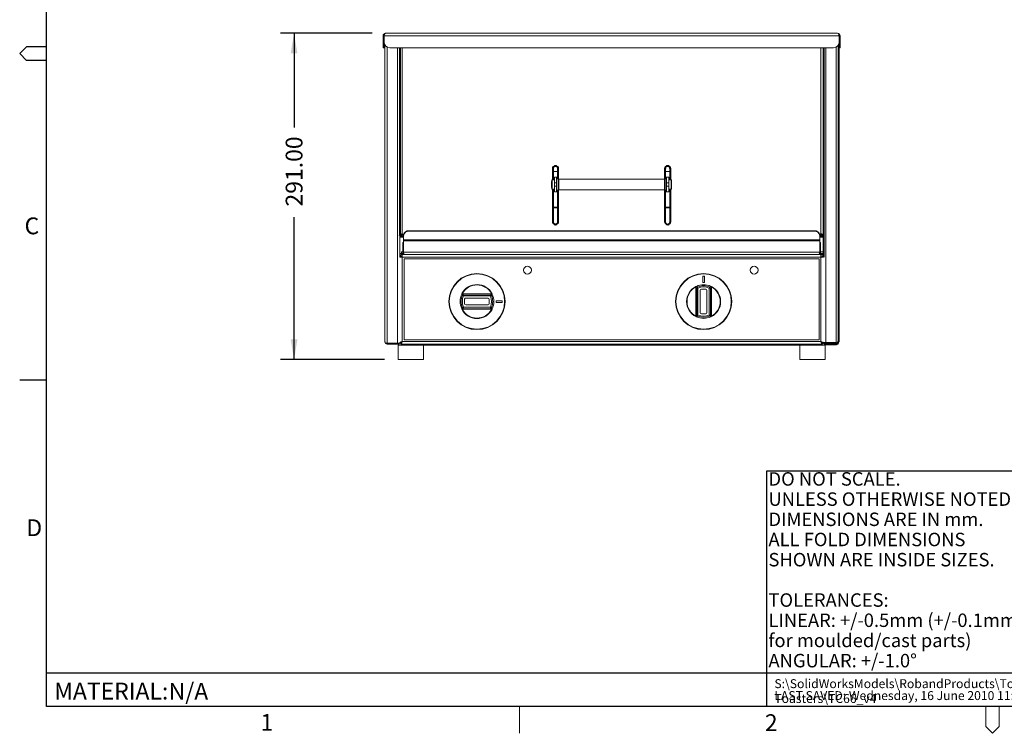
# Model space of a CAD drawing. Units: millimetres. Extents: x 4 to 293, y 4 to 206.
# Drawn here: x 4 to 150, y 4 to 110 of the extents above; entities that cross this region are included whole.
import ezdxf

# ---------------------------------------------------------------- set-up
doc = ezdxf.new("R2010")
doc.units = ezdxf.units.MM
doc.layers.add('DRG_SHEET', color=7, linetype='Continuous')
doc.layers.add('NOTES', color=7, linetype='Continuous')
doc.styles.add('SLDTEXTSTYLE0', font='TXT', dxfattribs={"width": 0.75})
doc.dimstyles.new('SLDDIMSTYLE0', dxfattribs={"dimtxt": 2.5, "dimasz": 3, "dimexe": 0, "dimexo": 0.0625, "dimtad": 0, "dimlfac": 6, "dimrnd": 1e-09, "dimzin": 4, "dimdsep": 46, "dimtxsty": 'SLDTEXTSTYLE0', "dimsah": 1, "dimcen": 0.09, "dimadec": 0, "dimazin": 1, "dimtfac": 1, "dimtofl": 0, "dimtmove": 0, "dimatfit": 3, "dimfxl": 0, "dimfrac": 2, "dimtolj": 1, "dimtzin": 12, "dimarcsym": 0})

# ---------------------------------------------------------------- blocks, each defined once
blk = doc.blocks.new('SW_NOTE_0')
at = {"layer": 'NOTES', "color": 0, "char_height": 2, "attachment_point": 1, "style": 'SLDTEXTSTYLE0'}
for s, insert in [('DO NOT SCALE.', (0, 2.58)), ('UNLESS OTHERWISE NOTED:', (0, -0.42)), ('DIMENSIONS ARE IN mm.', (0, -3.42)), ('ALL FOLD DIMENSIONS', (0, -6.42)), ('SHOWN ARE INSIDE SIZES.', (0, -9.42)), ('TOLERANCES:', (0, -15.42)), ('LINEAR: +/-0.5mm (+/-0.1mm', (0, -18.42)), ('for moulded/cast parts)', (0, -21.42)), ('ANGULAR: +/-1.0°', (0, -24.42))]:
    blk.add_mtext(s, dxfattribs=dict(at, insert=insert))
blk = doc.blocks.new('SW_NOTE_1')
at = {"layer": 'NOTES', "color": 0, "char_height": 1.3229, "attachment_point": 1, "style": 'SLDTEXTSTYLE0'}
for s, insert in [('S:\\\\SolidWorksModels\\\\RobandProducts\\\\Toasters\\\\Vertical Toasters\\\\TC66_v4', (0, 1.71)), ('LAST SAVED: Wednesday, 16 June 2010 11:40:27 AM, by shane.marshall', (0, -0.06))]:
    blk.add_mtext(s, dxfattribs=dict(at, insert=insert))
blk = doc.blocks.new('_D')
at = {"layer": 'NOTES', "color": 7}
for p, q in [((56.36, 108.03), (42.75, 108.03)), ((44.75, 108.03), (44.75, 94.03)), ((44.75, 59.53), (44.75, 80.7)), ((58.21, 59.53), (42.75, 59.53))]:
    blk.add_line(p, q, dxfattribs=at)
for points in [[(44.75, 108.03), (44.25, 105.03), (45.25, 105.03)], [(44.75, 59.53), (45.25, 62.53), (44.25, 62.53)]]:
    blk.add_solid(points, dxfattribs=at)
at = {"layer": 'NOTES', "color": 7, "insert": (43.51, 82.29), "char_height": 2.5, "attachment_point": 1, "rotation": 90, "style": 'SLDTEXTSTYLE0'}
blk.add_mtext('291.00', dxfattribs=at)

msp = doc.modelspace()

# ---------------------------------------------------------------- linework, layer by layer
at = {"color": 7, "linetype": 'Continuous', "lineweight": 15}
for p, q in [((57.9788, 106.7133), (57.9788, 107.6467)), ((58.1288, 106.7133), (58.1288, 107.6467)), ((58.1289, 107.6467), (58.1289, 106.7133)), ((125.4788, 108.03), (58.3621, 108.03)), ((125.712, 106.7133), (125.712, 107.6467)), ((125.7121, 107.6467), (125.7121, 106.7133)), ((125.8621, 107.6467), (125.8621, 106.7133)), ((57.9788, 105.88), (57.9788, 106.7133)), ((58.1288, 105.88), (57.9788, 105.88)), ((58.1288, 106.7133), (58.1288, 105.88)), ((58.2371, 62.1967), (58.2371, 106.3027)), ((124.8787, 105.88), (58.9622, 105.88)), ((60.4704, 74.7625), (60.4704, 105.88)), ((125.7121, 105.88), (125.7121, 106.7133)), ((125.8621, 105.88), (125.7121, 105.88)), ((125.8621, 106.7133), (125.8621, 105.88)), ((84.0038, 87.4967), (83.1704, 87.4967)), ((83.4288, 86.3467), (83.1704, 86.3467)), ((83.4288, 85.805), (83.4288, 86.6383)), ((83.4288, 86.6383), (83.7538, 86.6383)), ((83.7538, 86.6383), (83.7538, 85.805)), ((83.9871, 86.6383), (83.7538, 86.6383)), ((83.9621, 86.3883), (83.7538, 86.3883)), ((84.0038, 86.6383), (83.9871, 86.6383)), ((84.0454, 86.305), (84.0454, 84.805)), ((99.7538, 86.3487), (84.0871, 86.3487)), ((84.0871, 86.3487), (84.0871, 84.7612)), ((99.7538, 86.3487), (99.7538, 84.7612)), ((99.7954, 84.805), (99.7954, 86.305)), ((100.6704, 87.4967), (99.8371, 87.4967)), ((99.8538, 86.6383), (99.8371, 86.6383)), ((100.0871, 86.6383), (99.8538, 86.6383)), ((100.0871, 86.3883), (99.8788, 86.3883)), ((100.0871, 85.805), (100.0871, 86.6383)), ((100.0871, 86.6383), (100.4121, 86.6383)), ((100.4121, 86.6383), (100.4121, 85.805)), ((100.6704, 86.3467), (100.4121, 86.3467)), ((83.0454, 86.0133), (83.0038, 86.0133)), ((83.0038, 86.0133), (83.0038, 85.0967)), ((83.0038, 85.0967), (83.0454, 85.0967)), ((83.0454, 84.8883), (83.0454, 86.2217)), ((83.4288, 86.2633), (83.0871, 86.2633)), ((83.0871, 84.8467), (83.4288, 84.8467)), ((83.4288, 85.805), (83.4288, 85.305)), ((83.4288, 84.4717), (83.4288, 85.305)), ((83.7538, 85.805), (83.7538, 85.305)), ((83.7538, 85.305), (83.7538, 84.4717)), ((84.0871, 86.0133), (84.0454, 86.0133)), ((84.0454, 85.0967), (84.0871, 85.0967)), ((99.7954, 86.0133), (99.7538, 86.0133)), ((99.7538, 85.0967), (99.7954, 85.0967)), ((100.0871, 85.805), (100.0871, 85.305)), ((100.0871, 84.4717), (100.0871, 85.305)), ((100.7538, 86.2633), (100.4121, 86.2633)), ((100.4121, 85.805), (100.4121, 85.305)), ((100.4121, 85.305), (100.4121, 84.4717)), ((100.4121, 84.8467), (100.7538, 84.8467)), ((100.7954, 86.2217), (100.7954, 84.8883)), ((100.8371, 86.0133), (100.7954, 86.0133)), ((100.7954, 85.0967), (100.8371, 85.0967)), ((100.8371, 86.0133), (100.8371, 85.0967)), ((83.7538, 84.4717), (83.4288, 84.4717)), ((83.7538, 84.7217), (83.9621, 84.7217)), ((83.9871, 84.4717), (83.7538, 84.4717)), ((84.0038, 84.4717), (83.9871, 84.4717)), ((84.0871, 84.7612), (99.7538, 84.7612)), ((99.8538, 84.4717), (99.8371, 84.4717)), ((100.0871, 84.4717), (99.8538, 84.4717)), ((99.8788, 84.7217), (100.0871, 84.7217)), ((100.4121, 84.4717), (100.0871, 84.4717)), ((84.0038, 82.18), (83.1704, 82.18)), ((83.1704, 82.0967), (84.0038, 82.0967)), ((100.6704, 82.18), (99.8371, 82.18)), ((99.8371, 82.0967), (100.6704, 82.0967)), ((61.0067, 77.9459), (61.0067, 78.0129)), ((61.0067, 77.3236), (61.0067, 77.9459)), ((61.8401, 78.6955), (122.0008, 78.6955)), ((61.8401, 78.6286), (122.0008, 78.6286)), ((122.8342, 78.0129), (122.8342, 77.9459)), ((122.8342, 77.9459), (122.8342, 77.3236)), ((60.8871, 75.4967), (60.8871, 76.93)), ((60.8871, 76.93), (61.0038, 76.93)), ((61.0038, 75.4967), (61.0038, 76.93)), ((61.0067, 77.3236), (61.0067, 77.1898)), ((61.0067, 77.1898), (61.0067, 75.4967)), ((122.8342, 77.1898), (122.8342, 77.3236)), ((122.8342, 75.4967), (122.8342, 77.1898)), ((122.9538, 76.93), (122.8371, 76.93)), ((122.8371, 76.93), (122.8371, 75.4967)), ((122.9538, 76.93), (122.9538, 75.4967)), ((60.7038, 75.2967), (60.4704, 75.2967)), ((60.5871, 74.7633), (60.4704, 74.7633)), ((60.7038, 75.53), (60.7038, 75.2967)), ((60.7038, 75.18), (60.7038, 75.2967)), ((60.9579, 75.2967), (60.7038, 75.2967)), ((61.139, 75.18), (60.7038, 75.18)), ((60.8204, 75.1467), (61.2371, 75.1467)), ((60.8204, 74.7633), (60.8204, 75.1467)), ((61.0038, 75.4967), (60.8871, 75.4967)), ((61.2371, 75.1467), (122.6038, 75.1467)), ((122.6038, 75.1467), (123.0204, 75.1467)), ((123.3704, 75.18), (122.7477, 75.18)), ((122.8371, 75.4967), (122.9538, 75.4967)), ((123.3704, 75.2967), (122.883, 75.2967)), ((123.0204, 74.7633), (123.0204, 75.1467)), ((123.2538, 74.7633), (123.3704, 74.7633)), ((122.7538, 74.4967), (61.0871, 74.4967)), ((61.0871, 74.4967), (61.0871, 62.4967)), ((122.7538, 62.4967), (122.7538, 74.4967)), ((104.4204, 70.3352), (104.4204, 65.9915)), ((106.7538, 65.9915), (106.7538, 70.3352)), ((74.0991, 69.3173), (69.7554, 69.3426)), ((105.0871, 69.83), (105.0871, 66.4967)), ((105.9204, 69.9967), (105.2538, 69.9967)), ((106.0871, 66.4967), (106.0871, 69.83)), ((70.0891, 68.5073), (70.0852, 67.8407)), ((70.2509, 67.673), (73.5842, 67.6536)), ((73.59, 68.6536), (70.2567, 68.673)), ((73.7518, 67.8193), (73.7557, 68.486)), ((69.7418, 67.0093), (74.0855, 66.984)), ((105.2538, 66.33), (105.9204, 66.33)), ((60.1204, 61.9663), (58.5871, 61.9663)), ((58.5871, 61.9633), (60.3538, 61.9633)), ((58.5871, 61.8467), (60.3538, 61.8467)), ((60.4704, 61.9663), (60.1204, 61.9663)), ((60.2121, 61.6967), (60.2121, 59.53)), ((60.2121, 61.6967), (60.7538, 61.6967)), ((60.3538, 61.9633), (60.3538, 61.8467)), ((60.4704, 61.9663), (60.4704, 62.0108)), ((60.5871, 61.9967), (60.4704, 61.9967)), ((60.6021, 61.9967), (60.6021, 61.8467)), ((123.2388, 61.8467), (60.6021, 61.8467)), ((60.8204, 62.23), (60.7538, 62.1864)), ((60.7538, 62.1864), (60.7538, 62.1239)), ((60.7538, 61.8467), (60.7538, 61.6967)), ((60.7538, 61.6967), (123.0871, 61.6967)), ((61.0871, 62.4967), (122.7538, 62.4967)), ((63.9621, 59.53), (63.9621, 61.6967)), ((119.8788, 61.6967), (119.8788, 59.53)), ((123.0204, 62.23), (123.0871, 62.1864)), ((123.0871, 62.1864), (123.0871, 62.1239)), ((123.0871, 61.8467), (123.0871, 61.6967)), ((123.0871, 61.6967), (123.6288, 61.6967)), ((123.2388, 61.9967), (123.2388, 61.8467)), ((123.2538, 61.9967), (123.3704, 61.9967)), ((123.6288, 59.53), (123.6288, 61.6967)), ((60.2121, 59.53), (63.9621, 59.53)), ((119.8788, 59.53), (123.6288, 59.53))]:
    msp.add_line(p, q, dxfattribs=at)
at = {"color": 8, "linetype": 'Continuous', "lineweight": 0}
for p, q in [((58.1288, 107.6467), (57.9788, 107.6467)), ((125.712, 107.6467), (58.1289, 107.6467)), ((125.7121, 107.6467), (125.8621, 107.6467)), ((57.9788, 106.7133), (58.1288, 106.7133)), ((58.5871, 61.9663), (58.5871, 105.9692)), ((60.1204, 61.9663), (60.1204, 105.88)), ((60.8204, 105.88), (60.8204, 78.1967)), ((123.0204, 78.1967), (123.0204, 105.88)), ((123.7204, 105.88), (123.7204, 61.9663)), ((125.2538, 105.9692), (125.2538, 61.9663)), ((125.7121, 106.7133), (125.8621, 106.7133)), ((83.9621, 84.7217), (83.9621, 86.3883)), ((83.9871, 86.6383), (83.9871, 86.3845)), ((99.8538, 86.6383), (99.8538, 86.3845)), ((99.8788, 86.3883), (99.8788, 84.7217)), ((83.0871, 86.2633), (83.0871, 84.8467)), ((83.7538, 85.805), (83.4288, 85.805)), ((83.4288, 85.305), (83.7538, 85.305)), ((100.4121, 85.805), (100.0871, 85.805)), ((100.0871, 85.305), (100.4121, 85.305)), ((100.7538, 84.8467), (100.7538, 86.2633)), ((83.9871, 84.7255), (83.9871, 84.4717)), ((99.8538, 84.7255), (99.8538, 84.4717)), ((60.8204, 78.1967), (61.0375, 78.1967)), ((61.8401, 78.6955), (61.8401, 78.6286)), ((122.0008, 78.6286), (122.0008, 78.6955)), ((122.8034, 78.1967), (123.0204, 78.1967)), ((122.8342, 77.3236), (61.0067, 77.3236)), ((61.0067, 77.1898), (122.8342, 77.1898)), ((60.8871, 75.53), (60.7038, 75.53)), ((60.8204, 62.23), (60.8204, 74.7633)), ((60.8204, 74.7633), (123.0204, 74.7633)), ((61.0067, 75.53), (61.0038, 75.53)), ((61.0067, 75.4967), (122.8342, 75.4967)), ((122.8371, 75.53), (122.8342, 75.53)), ((123.3704, 75.53), (122.9538, 75.53)), ((123.0204, 62.23), (123.0204, 74.7633)), ((105.4621, 70.9967), (105.4621, 71.9133)), ((105.7121, 71.9133), (105.7121, 70.9967)), ((104.5844, 70.1654), (104.4244, 70.2693)), ((104.6866, 70.3188), (104.7507, 70.1654)), ((106.4876, 70.3188), (106.4235, 70.1654)), ((106.7498, 70.2693), (106.5898, 70.1654)), ((69.9233, 69.0114), (69.7702, 69.0764)), ((69.8213, 69.3383), (69.9242, 69.1777)), ((69.9233, 69.0114), (69.9242, 69.1777)), ((73.9273, 68.9881), (69.9233, 69.0114)), ((69.9242, 69.1777), (73.9283, 69.1543)), ((73.9273, 68.9881), (73.9283, 69.1543)), ((74.0811, 69.0513), (73.9273, 68.9881)), ((73.9283, 69.1543), (74.0331, 69.3137)), ((104.5844, 66.1613), (104.5844, 70.1654)), ((104.7507, 70.1654), (104.5844, 70.1654)), ((104.7507, 70.1654), (104.7507, 66.1613)), ((106.4235, 66.1613), (106.4235, 70.1654)), ((106.5898, 70.1654), (106.4235, 70.1654)), ((106.5898, 70.1654), (106.5898, 66.1613)), ((69.9135, 67.3386), (69.7598, 67.2754)), ((69.9126, 67.1723), (69.9135, 67.3386)), ((69.9135, 67.3386), (73.9176, 67.3152)), ((73.9166, 67.149), (73.9176, 67.3152)), ((74.0706, 67.2503), (73.9176, 67.3152)), ((75.6696, 68.0165), (74.753, 68.0218)), ((74.7545, 68.2718), (75.6711, 68.2665)), ((69.9126, 67.1723), (69.8078, 67.0129)), ((73.9166, 67.149), (69.9126, 67.1723)), ((74.0196, 66.9884), (73.9166, 67.149)), ((104.4244, 66.0574), (104.5844, 66.1613)), ((104.7507, 66.1613), (104.5844, 66.1613)), ((104.7507, 66.1613), (104.6866, 66.0078)), ((106.4235, 66.1613), (106.4876, 66.0078)), ((106.5898, 66.1613), (106.4235, 66.1613)), ((106.5898, 66.1613), (106.7498, 66.0574)), ((58.5871, 61.9633), (58.5871, 61.8467)), ((60.7221, 62.08), (60.6038, 62.08)), ((60.8204, 62.23), (123.0204, 62.23)), ((123.1188, 62.08), (123.2371, 62.08)), ((125.2538, 61.9633), (125.2538, 61.8467))]:
    msp.add_line(p, q, dxfattribs=at)
at = {"color": 7, "linetype": 'Continuous', "lineweight": 40}
for p, q in [((60.4704, 105.88), (60.4704, 77.975)), ((123.3704, 105.88), (123.3704, 74.7625)), ((123.3704, 105.88), (123.3704, 77.975)), ((125.6038, 106.3027), (125.6038, 62.1967)), ((83.1704, 87.88), (83.1704, 86.2633)), ((84.0038, 86.3772), (84.0038, 87.88)), ((99.8371, 87.88), (99.8371, 86.3772)), ((100.6704, 86.2633), (100.6704, 87.88)), ((83.1704, 84.8467), (83.1704, 80.0467)), ((100.6704, 80.0467), (100.6704, 84.8467)), ((84.0038, 80.0467), (84.0038, 84.7328)), ((99.8371, 84.7328), (99.8371, 80.0467)), ((60.5871, 77.975), (60.4704, 77.975)), ((60.5871, 77.9633), (60.5871, 77.8467)), ((60.5871, 77.8467), (61.0067, 77.8467)), ((122.8342, 77.8467), (123.2538, 77.8467)), ((123.2538, 77.975), (123.3704, 77.975)), ((123.2538, 77.9633), (123.2538, 77.8467)), ((123.3704, 62.0108), (123.3704, 61.9663)), ((123.7204, 61.9663), (123.3704, 61.9663)), ((123.4871, 61.9633), (125.2538, 61.9633)), ((123.4871, 61.9633), (123.4871, 61.8467)), ((123.4871, 61.8467), (125.2538, 61.8467)), ((125.2538, 61.9663), (123.7204, 61.9663))]:
    msp.add_line(p, q, dxfattribs=at)
at = {"color": 7, "linetype": 'Continuous', "lineweight": 15, "flags": 128}
for points in [[(58.3621, 108.03), (58.3166, 108.0226), (58.2729, 108.0008), (58.2325, 107.9654), (58.1972, 107.9177), (58.1682, 107.8596), (58.1466, 107.7934), (58.1334, 107.7214), (58.1289, 107.6467)], [(60.6213, 61.9653), (60.6138, 61.9929), (60.607, 62.03)], [(123.2195, 61.9653), (123.2271, 61.9929), (123.2338, 62.03)]]:
    msp.add_lwpolyline(points, dxfattribs=at)
at = {"color": 7, "linetype": 'Continuous', "lineweight": 15}
for centre, radius in [((79.4204, 72.83), 0.5833), ((113.0871, 72.83), 0.5833), ((71.9204, 68.1633), 4.1667), ((105.5871, 68.1633), 4.1667)]:
    msp.add_circle(centre, radius, dxfattribs=at)
at = {"color": 8, "linetype": 'Continuous', "lineweight": 0}
for centre in [(71.9204, 68.1633), (105.5871, 68.1633)]:
    msp.add_circle(centre, 4.106, dxfattribs=at)
at = {"color": 7, "linetype": 'Continuous', "lineweight": 15}
for centre, radius, start, end in [((58.3621, 107.6467), 0.3833, 90, 180), ((125.4788, 107.6467), 0.3833, 0, 90), ((58.9622, 106.7133), 0.8333, 180, 270), ((124.8787, 106.7133), 0.8333, 270, 0), ((83.4204, 86.23), 0.2775, 88.279147, 154.27674), ((83.9621, 86.305), 0.0833, 0, 90), ((99.8788, 86.305), 0.0833, 90, 180), ((100.4204, 86.23), 0.2775, 25.72326, 91.720853), ((83.0871, 86.2217), 0.0417, 90, 180), ((83.0871, 84.8883), 0.0417, 180, 270), ((100.7538, 86.2217), 0.0417, 0, 90), ((100.7538, 84.8883), 0.0417, 270, 0), ((83.9621, 84.805), 0.0833, 270, 0), ((99.8788, 84.805), 0.0833, 180, 270), ((61.7715, 77.9292), 0.7694, 84.888926, 173.756454), ((61.7715, 77.8623), 0.7694, 84.888926, 173.756454), ((122.0694, 77.9292), 0.7694, 6.243546, 95.111074), ((122.0694, 77.8623), 0.7694, 6.243546, 95.111074), ((60.8204, 74.7633), 0.3833, 90, 155.929385), ((60.8204, 74.7633), 0.2333, 90, 180), ((123.0204, 74.7633), 0.3833, 24.070615, 90), ((123.0204, 74.7633), 0.2333, 0, 90), ((105.5871, 68.1633), 2.5, 64.616762, 115.383238), ((71.9204, 68.1633), 2.5, 154.283095, 205.04957), ((71.9204, 68.1633), 2.5, 334.283095, 25.04957), ((105.2538, 69.83), 0.1667, 90, 180), ((105.9204, 69.83), 0.1667, 0, 90), ((70.2519, 67.8397), 0.1667, 179.666333, 269.666333), ((70.2557, 68.5064), 0.1667, 89.666333, 179.666333), ((73.5851, 67.8203), 0.1667, 269.666333, 359.666333), ((73.589, 68.4869), 0.1667, 359.666333, 89.666333), ((105.5871, 68.1633), 2.5, 244.616762, 295.383238), ((105.2538, 66.4967), 0.1667, 180, 270), ((105.9204, 66.4967), 0.1667, 270, 0), ((58.5871, 62.1967), 0.35, 180, 270), ((58.5871, 62.1967), 0.2333, 257.852434, 270), ((60.9871, 62.08), 0.3833, 217.49525, 232.50475), ((122.8538, 62.08), 0.3833, 307.49525, 322.50475)]:
    msp.add_arc(centre, radius, start, end, dxfattribs=at)
at = {"color": 7, "linetype": 'Continuous', "lineweight": 40}
for centre, radius, start, end in [((83.5871, 87.88), 0.4167, 0, 180), ((100.2538, 87.88), 0.4167, 0, 180), ((83.5871, 80.0467), 0.4167, 180, 0), ((100.2538, 80.0467), 0.4167, 180, 0), ((125.2538, 62.1967), 0.35, 270, 360), ((125.2538, 62.1967), 0.2333, 270, 282.14757)]:
    msp.add_arc(centre, radius, start, end, dxfattribs=at)
at = {"color": 8, "linetype": 'Continuous', "lineweight": 0}
for centre, radius, start, end in [((71.9204, 68.1633), 2.5297, 27.162041, 152.170624), ((71.9204, 68.1633), 2.4654, 27.909875, 151.42279), ((105.5871, 68.1633), 2.5297, 117.495708, 242.504292), ((105.5871, 68.1633), 2.4654, 118.243543, 241.756457), ((104.7516, 70.1648), 0.1671, 112.87541, 179.798988), ((105.5871, 68.1633), 2.336, 67.325602, 112.674398), ((105.5871, 68.1633), 2.1698, 67.325602, 112.674398), ((106.4227, 70.1648), 0.1671, 0.201012, 67.12459), ((105.5871, 68.1633), 2.4654, 298.243543, 61.756457), ((105.5871, 68.1633), 2.5297, 297.495708, 62.504292), ((71.9204, 68.1633), 2.336, 156.991934, 202.340731), ((71.9204, 68.1633), 2.1698, 156.991934, 202.340731), ((69.9239, 69.0105), 0.1671, 89.867344, 156.790923), ((71.9204, 68.1633), 2.1698, 336.991934, 22.340731), ((73.9267, 68.9872), 0.1671, 22.541743, 89.465321), ((71.9204, 68.1633), 2.336, 336.991934, 22.340731), ((69.9141, 67.3394), 0.1671, 202.541743, 269.465321), ((71.9204, 68.1633), 2.5297, 207.162041, 332.170624), ((71.9204, 68.1633), 2.4654, 207.909875, 331.42279), ((73.917, 67.3161), 0.1671, 269.867344, 336.790923), ((104.7516, 66.1618), 0.1671, 180.201012, 247.12459), ((105.5871, 68.1633), 2.336, 247.325602, 292.674398), ((105.5871, 68.1633), 2.1698, 247.325602, 292.674398), ((106.4227, 66.1618), 0.1671, 292.87541, 359.798988)]:
    msp.add_arc(centre, radius, start, end, dxfattribs=at)
at = {"color": 7, "linetype": 'Continuous', "lineweight": 15}
for centre, major_axis, ratio, start_param, end_param in [((125.4788, 107.6467), (0, 0.3833), 0.60838821, 4.71238898, 6.28318531), ((61.2371, 75.4967), (0, 0.35), 0.65824873, 1.57079633, 3.14159265), ((122.6038, 75.4967), (0, 0.35), 0.65824873, 3.14159265, 4.71238898), ((58.5871, 62.1967), (0.35, 0), 0.65824873, 3.14159265, 4.71238898)]:
    msp.add_ellipse(centre, major_axis=major_axis, ratio=ratio, start_param=start_param, end_param=end_param, dxfattribs=at)
at = {"color": 7, "linetype": 'Continuous', "lineweight": 40}
msp.add_ellipse((125.2538, 62.1967), major_axis=(0.35, 0), ratio=0.65824873, start_param=4.71238898, end_param=6.28318531, dxfattribs=at)
for points, knots in [([(60.4704, 77.975), (60.4739, 77.9899), (60.4812, 78.0218), (60.5428, 78.071), (60.6404, 78.1223), (60.7402, 78.1643), (60.8015, 78.189), (60.8204, 78.1967)], [0, 0, 0, 0, 0.20147238, 0.43299261, 0.66454324, 0.89609349, 1, 1, 1, 1]), ([(60.5871, 77.975), (60.5906, 77.9935), (60.5977, 78.0307), (60.6522, 78.0863), (60.7295, 78.1417), (60.7903, 78.1785), (60.8204, 78.1967)], [0, 0, 0, 0, 0.25107165, 0.50235222, 0.75363345, 1, 1, 1, 1]), ([(123.0204, 78.1967), (123.0577, 78.1816), (123.1374, 78.1495), (123.2465, 78.1002), (123.33, 78.0489), (123.3666, 78.007), (123.3695, 77.9825), (123.3704, 77.975)], [0, 0, 0, 0, 0.20353612, 0.4350622, 0.66661676, 0.89817096, 1, 1, 1, 1]), ([(123.0204, 78.1967), (123.0511, 78.1781), (123.1126, 78.141), (123.19, 78.0853), (123.2435, 78.03), (123.2504, 77.9932), (123.2538, 77.975)], [0, 0, 0, 0, 0.25106983, 0.50235039, 0.75363162, 1, 1, 1, 1])]:
    msp.add_open_spline(points, degree=3, knots=knots, dxfattribs=at)
for points in [[(60.8204, 78.1967), (60.801, 78.1508), (60.7621, 78.0591), (60.7038, 77.9434), (60.6454, 77.8624), (60.6065, 77.8519), (60.5871, 77.8467)], [(60.8204, 78.1967), (60.801, 78.1661), (60.7621, 78.1049), (60.7038, 78.0278), (60.6454, 77.9738), (60.6065, 77.9668), (60.5871, 77.9633)], [(123.2538, 77.8467), (123.2343, 77.8519), (123.1954, 77.8624), (123.1371, 77.9434), (123.0788, 78.0591), (123.0399, 78.1508), (123.0204, 78.1967)], [(123.2538, 77.9633), (123.2343, 77.9668), (123.1954, 77.9738), (123.1371, 78.0278), (123.0788, 78.1049), (123.0399, 78.1661), (123.0204, 78.1967)]]:
    msp.add_open_spline(points, degree=3, dxfattribs=at)
at = {"color": 7, "linetype": 'Continuous', "lineweight": 15}
for points, knots in [([(60.8204, 74.7633), (60.77, 74.7632), (60.6691, 74.763), (60.5457, 74.7627), (60.4731, 74.7625), (60.4632, 74.7624), (60.4618, 74.7624)], [0, 0, 0, 0, 0.31722857, 0.63445713, 0.9516857, 1, 1, 1, 1]), ([(60.5832, 74.7628), (60.6123, 74.7629), (60.6812, 74.7631), (60.7694, 74.7632), (60.8204, 74.7633)], [0, 0, 0, 0, 0.421233903, 1, 1, 1, 1]), ([(123.0204, 74.7633), (123.0709, 74.7632), (123.1718, 74.763), (123.2952, 74.7627), (123.3678, 74.7625), (123.3777, 74.7624), (123.379, 74.7624)], [0, 0, 0, 0, 0.31722857, 0.63445713, 0.9516857, 1, 1, 1, 1]), ([(123.2541, 74.7628), (123.2262, 74.7629), (123.1583, 74.7631), (123.0715, 74.7632), (123.0204, 74.7633)], [0, 0, 0, 0, 0.4115525, 1, 1, 1, 1]), ([(104.4192, 70.4073), (104.4197, 70.3917), (104.4204, 70.3685), (104.4204, 70.3434), (104.4204, 70.3352)], [0, 0, 0, 0, 0.67000867, 1, 1, 1, 1]), ([(104.4192, 70.4073), (104.4196, 70.3963), (104.4214, 70.3504), (104.4231, 70.3043), (104.4244, 70.2693)], [0, 0, 0, 0, 0.23838282, 1, 1, 1, 1]), ([(104.4244, 70.2693), (104.4255, 70.2884), (104.4276, 70.3268), (104.4565, 70.3794), (104.4905, 70.4093), (104.5111, 70.4198), (104.5154, 70.422)], [0, 0, 0, 0, 0.32359472, 0.64919385, 0.92703988, 1, 1, 1, 1]), ([(106.6588, 70.422), (106.6728, 70.4137), (106.7008, 70.3972), (106.7303, 70.3585), (106.7481, 70.3147), (106.7492, 70.2845), (106.7498, 70.2693)], [0, 0, 0, 0, 0.244139429, 0.487853896, 0.742461663, 1, 1, 1, 1]), ([(106.7498, 70.2693), (106.7511, 70.3043), (106.7529, 70.3504), (106.7546, 70.3963), (106.755, 70.4073)], [0, 0, 0, 0, 0.761617184, 1, 1, 1, 1]), ([(106.7538, 70.3352), (106.7539, 70.3524), (106.754, 70.3776), (106.7548, 70.4002), (106.755, 70.4073)], [0, 0, 0, 0, 0.684600768, 1, 1, 1, 1]), ([(69.6681, 69.2481), (69.6764, 69.2621), (69.6931, 69.29), (69.732, 69.3192), (69.7759, 69.3369), (69.8061, 69.3378), (69.8213, 69.3383)], [0, 0, 0, 0, 0.24413943, 0.4878539, 0.74246166, 1, 1, 1, 1]), ([(69.7554, 69.3426), (69.7382, 69.3428), (69.713, 69.3431), (69.6904, 69.344), (69.6833, 69.3443)], [0, 0, 0, 0, 0.684600768, 1, 1, 1, 1]), ([(69.8213, 69.3383), (69.7863, 69.3398), (69.7402, 69.3418), (69.6943, 69.3438), (69.6833, 69.3443)], [0, 0, 0, 0, 0.761617184, 1, 1, 1, 1]), ([(74.1712, 69.3181), (74.1602, 69.3178), (74.1142, 69.3163), (74.0682, 69.3149), (74.0331, 69.3137)], [0, 0, 0, 0, 0.23838282, 1, 1, 1, 1]), ([(74.0331, 69.3137), (74.0523, 69.3126), (74.0907, 69.3102), (74.1431, 69.281), (74.1728, 69.2468), (74.1831, 69.2261), (74.1853, 69.2218)], [0, 0, 0, 0, 0.32359472, 0.64919385, 0.92703988, 1, 1, 1, 1]), ([(74.1712, 69.3181), (74.1556, 69.3178), (74.1324, 69.3172), (74.1073, 69.3173), (74.0991, 69.3173)], [0, 0, 0, 0, 0.67000867, 1, 1, 1, 1]), ([(69.8078, 67.0129), (69.7886, 67.0141), (69.7502, 67.0165), (69.6978, 67.0456), (69.6681, 67.0798), (69.6577, 67.1005), (69.6556, 67.1048)], [0, 0, 0, 0, 0.32359472, 0.64919385, 0.92703988, 1, 1, 1, 1]), ([(69.6697, 67.0085), (69.6807, 67.0088), (69.7266, 67.0103), (69.7727, 67.0118), (69.8078, 67.0129)], [0, 0, 0, 0, 0.238382816, 1, 1, 1, 1]), ([(69.6697, 67.0085), (69.6853, 67.0089), (69.7085, 67.0094), (69.7336, 67.0093), (69.7418, 67.0093)], [0, 0, 0, 0, 0.67000867, 1, 1, 1, 1]), ([(74.1728, 67.0785), (74.1645, 67.0645), (74.1478, 67.0366), (74.1089, 67.0074), (74.065, 66.9898), (74.0348, 66.9888), (74.0196, 66.9884)], [0, 0, 0, 0, 0.24413943, 0.4878539, 0.74246166, 1, 1, 1, 1]), ([(74.0196, 66.9884), (74.0546, 66.9869), (74.1007, 66.9849), (74.1466, 66.9828), (74.1575, 66.9824)], [0, 0, 0, 0, 0.761617184, 1, 1, 1, 1]), ([(74.0855, 66.984), (74.1027, 66.9838), (74.1279, 66.9835), (74.1504, 66.9826), (74.1575, 66.9824)], [0, 0, 0, 0, 0.684600768, 1, 1, 1, 1]), ([(104.4244, 66.0574), (104.4231, 66.0223), (104.4214, 65.9763), (104.4196, 65.9303), (104.4192, 65.9194)], [0, 0, 0, 0, 0.76161718, 1, 1, 1, 1]), ([(104.4204, 65.9915), (104.4203, 65.9742), (104.4202, 65.949), (104.4194, 65.9265), (104.4192, 65.9194)], [0, 0, 0, 0, 0.684600768, 1, 1, 1, 1]), ([(104.5154, 65.9047), (104.5014, 65.9129), (104.4734, 65.9294), (104.4439, 65.9681), (104.4261, 66.012), (104.425, 66.0422), (104.4244, 66.0574)], [0, 0, 0, 0, 0.24413943, 0.4878539, 0.74246166, 1, 1, 1, 1]), ([(106.7498, 66.0574), (106.7487, 66.0382), (106.7466, 65.9998), (106.7178, 65.9472), (106.6837, 65.9173), (106.6631, 65.9069), (106.6588, 65.9047)], [0, 0, 0, 0, 0.32359472, 0.64919385, 0.92703988, 1, 1, 1, 1]), ([(106.755, 65.9194), (106.7546, 65.9303), (106.7529, 65.9763), (106.7511, 66.0223), (106.7498, 66.0574)], [0, 0, 0, 0, 0.23838282, 1, 1, 1, 1]), ([(106.755, 65.9194), (106.7546, 65.9349), (106.7539, 65.9581), (106.7538, 65.9832), (106.7538, 65.9915)], [0, 0, 0, 0, 0.67000867, 1, 1, 1, 1]), ([(60.4618, 62.0461), (60.4632, 62.0491), (60.4731, 62.0715), (60.5457, 62.1133), (60.6691, 62.1717), (60.77, 62.2105), (60.8204, 62.23)], [0, 0, 0, 0, 0.0483143, 0.36554287, 0.68277143, 1, 1, 1, 1]), ([(60.6171, 62.0691), (60.6128, 62.0644), (60.5905, 62.0403), (60.5886, 62.0161), (60.5871, 61.9967)], [0, 0, 0, 0, 0.19485719, 1, 1, 1, 1]), ([(60.8204, 62.23), (60.8038, 62.1841), (60.7705, 62.0924), (60.7206, 61.9723), (60.6708, 61.8855), (60.6311, 61.85), (60.6083, 61.8474), (60.6021, 61.8467)], [0, 0, 0, 0, 0.228402739, 0.45687708, 0.685351734, 0.913826199, 1, 1, 1, 1]), ([(60.8204, 62.23), (60.8022, 62.1994), (60.7658, 62.1382), (60.7112, 62.061), (60.6566, 62.0071), (60.6202, 62.0001), (60.6021, 61.9967)], [0, 0, 0, 0, 0.25013239, 0.50040728, 0.75068252, 1, 1, 1, 1]), ([(123.379, 62.0461), (123.3777, 62.0491), (123.3678, 62.0715), (123.2952, 62.1133), (123.1718, 62.1717), (123.0709, 62.2105), (123.0204, 62.23)], [0, 0, 0, 0, 0.0483143, 0.36554287, 0.68277143, 1, 1, 1, 1]), ([(123.0204, 62.23), (123.0371, 62.1841), (123.0703, 62.0924), (123.1202, 61.9723), (123.1701, 61.8855), (123.2097, 61.85), (123.2325, 61.8474), (123.2388, 61.8467)], [0, 0, 0, 0, 0.228402739, 0.45687708, 0.685351734, 0.913826199, 1, 1, 1, 1]), ([(123.0204, 62.23), (123.0386, 62.1994), (123.0751, 62.1382), (123.1297, 62.061), (123.1843, 62.0071), (123.2206, 62.0001), (123.2388, 61.9967)], [0, 0, 0, 0, 0.25013239, 0.50040728, 0.75068252, 1, 1, 1, 1]), ([(123.2357, 62.0554), (123.2358, 62.0552), (123.2528, 62.0357), (123.2533, 62.0161), (123.2538, 61.9967)], [0, 0, 0, 0, 0.00635267, 1, 1, 1, 1])]:
    msp.add_open_spline(points, degree=3, knots=knots, dxfattribs=at)
for points in [[(60.8871, 75.4967), (60.8924, 75.4508), (60.9029, 75.3591), (60.9838, 75.2434), (61.0995, 75.1624), (61.1912, 75.1519), (61.2371, 75.1467)], [(122.6038, 75.1467), (122.6496, 75.1519), (122.7414, 75.1624), (122.8571, 75.2434), (122.938, 75.3591), (122.9485, 75.4508), (122.9538, 75.4967)], [(60.5871, 61.9967), (60.5906, 62.0161), (60.5976, 62.055), (60.6516, 62.1133), (60.7287, 62.1717), (60.7899, 62.2105), (60.8204, 62.23)], [(123.2538, 61.9967), (123.2503, 62.0161), (123.2432, 62.055), (123.1893, 62.1133), (123.1122, 62.1717), (123.051, 62.2105), (123.0204, 62.23)]]:
    msp.add_open_spline(points, degree=3, dxfattribs=at)
at = {"color": 8, "linetype": 'Continuous', "lineweight": 0}
for points in [[(105.4621, 71.9133), (105.5038, 71.9133), (105.5871, 71.9133), (105.6704, 71.9133), (105.7121, 71.9133)], [(105.7121, 70.9967), (105.6704, 70.9967), (105.5871, 70.9967), (105.5038, 70.9967), (105.4621, 70.9967)], [(74.753, 68.0218), (74.7532, 68.0635), (74.7537, 68.1468), (74.7542, 68.2302), (74.7545, 68.2718)], [(75.6711, 68.2665), (75.6709, 68.2248), (75.6704, 68.1415), (75.6699, 68.0582), (75.6696, 68.0165)]]:
    msp.add_open_spline(points, degree=3, dxfattribs=at)
for points, knots in [([(104.5154, 70.422), (104.5235, 70.4172), (104.5638, 70.3934), (104.6208, 70.3592), (104.6699, 70.3291), (104.6866, 70.3188)], [0, 0, 0, 0, 0.14163541, 0.70817717, 1, 1, 1, 1]), ([(106.4876, 70.3188), (106.4957, 70.3238), (106.5362, 70.3487), (106.5933, 70.3833), (106.6422, 70.4122), (106.6588, 70.422)], [0, 0, 0, 0, 0.14163541, 0.70817718, 1, 1, 1, 1]), ([(69.7702, 69.0764), (69.7653, 69.0845), (69.7406, 69.1252), (69.7064, 69.1824), (69.6778, 69.2315), (69.6681, 69.2481)], [0, 0, 0, 0, 0.14163541, 0.70817718, 1, 1, 1, 1]), ([(74.1853, 69.2218), (74.1805, 69.2138), (74.1565, 69.1736), (74.1219, 69.1168), (74.0915, 69.0679), (74.0811, 69.0513)], [0, 0, 0, 0, 0.14163541, 0.70817717, 1, 1, 1, 1]), ([(69.6556, 67.1048), (69.6604, 67.1128), (69.6844, 67.153), (69.7189, 67.2098), (69.7494, 67.2587), (69.7598, 67.2754)], [0, 0, 0, 0, 0.14163541, 0.70817717, 1, 1, 1, 1]), ([(74.0706, 67.2503), (74.0756, 67.2421), (74.1003, 67.2015), (74.1345, 67.1442), (74.1631, 67.0952), (74.1728, 67.0785)], [0, 0, 0, 0, 0.141635412, 0.708177182, 1, 1, 1, 1]), ([(104.6866, 66.0078), (104.6785, 66.0029), (104.638, 65.9779), (104.5809, 65.9434), (104.532, 65.9145), (104.5154, 65.9047)], [0, 0, 0, 0, 0.14163541, 0.70817718, 1, 1, 1, 1]), ([(106.6588, 65.9047), (106.6507, 65.9094), (106.6104, 65.9332), (106.5534, 65.9674), (106.5043, 65.9976), (106.4876, 66.0078)], [0, 0, 0, 0, 0.14163541, 0.70817717, 1, 1, 1, 1])]:
    msp.add_open_spline(points, degree=3, knots=knots, dxfattribs=at)
at = {"layer": 'DRG_SHEET', "linetype": 'Continuous'}
for p, q in [((8, 8), (8, 202)), ((115, 8), (115, 43)), ((8, 13), (115, 13)), ((289, 8), (8, 8))]:
    msp.add_line(p, q, dxfattribs=at)
at = {"layer": 'DRG_SHEET'}
for p, q in [((4, 105), (5, 106)), ((8, 106), (5, 106)), ((5, 104), (4, 105)), ((8, 104), (5, 104)), ((8, 56.5), (4, 56.5)), ((115, 43), (289, 43)), ((115, 13), (289, 13))]:
    msp.add_line(p, q, dxfattribs=at)
at = {"layer": 'DRG_SHEET', "color": 7, "linetype": 'Continuous', "lineweight": 0}
for p, q in [((78.25, 8), (78.25, 4)), ((147.5, 8), (147.5, 5)), ((149.5, 8), (149.5, 5)), ((147.5, 5), (148.5, 4)), ((148.5, 4), (149.5, 5))]:
    msp.add_line(p, q, dxfattribs=at)

# ---------------------------------------------------------------- block references
at = {"layer": 'NOTES'}
for name, p in [('SW_NOTE_0', (115.2205, 40.2243)), ('SW_NOTE_1', (116.1013, 10.3297))]:
    msp.add_blockref(name, p, dxfattribs=at)

# ---------------------------------------------------------------- texts
at = {"layer": 'DRG_SHEET', "char_height": 2.5, "attachment_point": 1, "style": 'SLDTEXTSTYLE0'}
for s, insert in [('C', (4.7211, 80.661)), ('D', (4.9943, 35.7978)), ('1', (39.7773, 6.871)), ('2', (114.6856, 6.8307))]:
    msp.add_mtext(s, dxfattribs=dict(at, insert=insert))
at = {"layer": 'NOTES', "char_height": 2.5, "attachment_point": 1, "style": 'SLDTEXTSTYLE0'}
for s, insert in [('MATERIAL:', (9.1397, 11.5243)), ('N/A', (26.1286, 11.4862))]:
    msp.add_mtext(s, dxfattribs=dict(at, insert=insert))

# ---------------------------------------------------------------- dimensions: what is measured, and where the dimension line sits
at = {"layer": 'NOTES', "color": 7}
dim = msp.add_linear_dim(base=(44.7516, 59.53), p1=(58.3621, 108.03), p2=(60.2121, 59.53), angle=90, dimstyle='SLDDIMSTYLE0', dxfattribs=at)
dim.commit()
dim.dimension.update_dxf_attribs({"geometry": '_D', "text_midpoint": (44.7516, 87.3668), "dimtype": 160})

doc.saveas('drawing.dxf')
